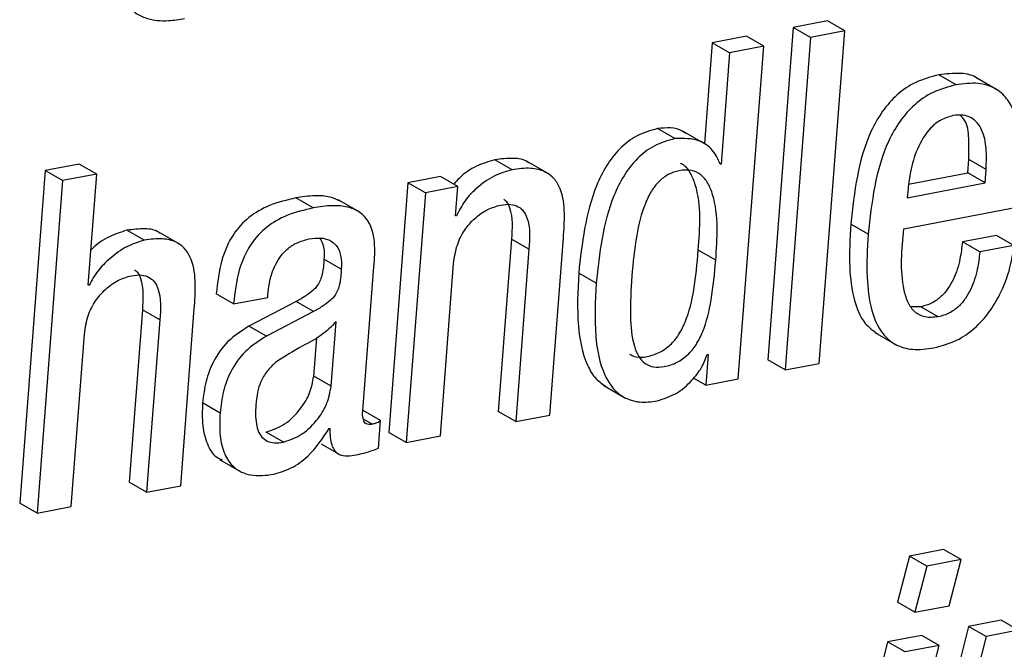
# Paper-space layout 'SHEET 2' of a CAD drawing. Units: inches. Extents: x 0.1 to 10.8, y 0.2 to 8.4.
# Drawn here: x 9.1 to 9.1, y 5.8 to 5.8 of the extents above; entities that cross this region are included whole.
import ezdxf

# ---------------------------------------------------------------- set-up
doc = ezdxf.new("R2010")
doc.units = ezdxf.units.IN
doc.header["$MEASUREMENT"] = 0

psp = doc.layouts.new('SHEET 2')

# ---------------------------------------------------------------- linework, layer by layer
at = {"color": 7, "linetype": 'Continuous', "lineweight": 25}
for p, q in [((9.10157882, 5.78780055), (9.10015891, 5.78752878)), ((9.10230237, 5.78738461), (9.10157882, 5.78780055)), ((9.10015891, 5.78752878), (9.09909826, 5.77369754)), ((9.10088246, 5.78711269), (9.10015891, 5.78752878)), ((9.10230237, 5.78738461), (9.10088246, 5.78711269)), ((9.10124172, 5.77355322), (9.10230237, 5.78738461)), ((9.09820959, 5.78715713), (9.09679105, 5.78688551)), ((9.09893314, 5.78674104), (9.09820959, 5.78715713)), ((9.10088246, 5.78711269), (9.09982181, 5.77328145)), ((9.09679105, 5.78688551), (9.09646952, 5.7826925)), ((9.0975146, 5.78646942), (9.09679105, 5.78688551)), ((9.09893314, 5.78674104), (9.0975146, 5.78646942)), ((9.09787237, 5.77290819), (9.09893314, 5.78674104)), ((9.0975146, 5.78646942), (9.09715965, 5.78184053)), ((9.10693269, 5.78514049), (9.10620913, 5.78555643)), ((9.1086565, 5.78492078), (9.10775207, 5.78544101)), ((9.09523875, 5.78290135), (9.0945152, 5.78331744)), ((9.09651907, 5.78266405), (9.09561463, 5.78318413)), ((9.10741456, 5.7814743), (9.10745761, 5.78203559)), ((9.10818116, 5.7816195), (9.10745761, 5.78203559)), ((9.07047247, 5.78184625), (9.06905394, 5.78157462)), ((9.07119602, 5.78143016), (9.07047247, 5.78184625)), ((9.08846974, 5.78160528), (9.08774619, 5.78202137)), ((9.09000637, 5.78142591), (9.08910192, 5.78194613)), ((9.09715965, 5.78184053), (9.09712591, 5.78183407)), ((9.06905394, 5.78157462), (9.06799316, 5.76774177)), ((9.06977749, 5.78115854), (9.06905394, 5.78157462)), ((9.07119602, 5.78143016), (9.06977749, 5.78115854)), ((9.07084106, 5.77680127), (9.07119602, 5.78143016)), ((9.0854896, 5.78132368), (9.08413855, 5.78106496)), ((9.08621315, 5.78090759), (9.0854896, 5.78132368)), ((9.10495895, 5.7810041), (9.10741456, 5.7814743)), ((9.10813812, 5.78105822), (9.10741456, 5.7814743)), ((9.10813812, 5.78105822), (9.10818116, 5.7816195)), ((9.06977749, 5.78115854), (9.06871672, 5.76732568)), ((9.08413855, 5.78106496), (9.08334223, 5.77068064)), ((9.0848621, 5.78064887), (9.08413855, 5.78106496)), ((9.08621315, 5.78090759), (9.0848621, 5.78064887)), ((9.08611962, 5.77968793), (9.08621315, 5.78090759)), ((9.10490304, 5.7804387), (9.10813812, 5.78105822)), ((9.10493272, 5.7808259), (9.10490304, 5.7804387)), ((9.08019405, 5.78002071), (9.0794705, 5.7804368)), ((9.0848621, 5.78064887), (9.08406578, 5.77026455)), ((9.08213664, 5.77983708), (9.08123219, 5.78035716)), ((9.10475482, 5.77915186), (9.10952687, 5.78006559)), ((9.08615405, 5.77969453), (9.08611962, 5.77968793)), ((9.08615405, 5.77969453), (9.08612156, 5.77971315)), ((9.10327253, 5.77892483), (9.10254898, 5.77934092)), ((9.07317232, 5.77867638), (9.07244876, 5.77909232)), ((9.07466255, 5.77849891), (9.07375811, 5.77901899)), ((9.09003739, 5.77140795), (9.09060203, 5.77877098)), ((9.10861382, 5.77887775), (9.1071946, 5.77860598)), ((9.10933738, 5.77846166), (9.10861382, 5.77887775)), ((9.08844437, 5.7787214), (9.08789461, 5.77155227)), ((9.08916793, 5.77830531), (9.08844437, 5.7787214)), ((9.10791816, 5.77818989), (9.1071946, 5.77860598)), ((9.10933738, 5.77846166), (9.10791816, 5.77818989)), ((9.08916793, 5.77830531), (9.08861816, 5.77113618)), ((9.0969366, 5.77784376), (9.09621304, 5.77825985)), ((9.08136773, 5.77747988), (9.08064418, 5.77789597)), ((9.08227825, 5.77177271), (9.08272264, 5.77756759)), ((9.085485, 5.77053632), (9.08603477, 5.77770545)), ((9.09196141, 5.77689117), (9.09123786, 5.77730726)), ((9.0708755, 5.77680787), (9.07084106, 5.77680127)), ((9.0708755, 5.77680787), (9.070843, 5.77682664)), ((9.07688772, 5.7760301), (9.07616416, 5.77644619)), ((9.07688772, 5.7760301), (9.07830694, 5.77630187)), ((9.07830694, 5.77630187), (9.07831437, 5.77639882)), ((9.07949027, 5.7761291), (9.07752608, 5.77510362)), ((9.08021382, 5.77571301), (9.07949027, 5.7761291)), ((9.10546928, 5.77590866), (9.10506713, 5.77590588)), ((9.10619283, 5.77549257), (9.10546928, 5.77590866)), ((9.07309532, 5.77578253), (9.07254555, 5.7686134)), ((9.07381887, 5.77536644), (9.07309532, 5.77578253)), ((9.07468763, 5.76846894), (9.07525227, 5.77583196)), ((9.08021382, 5.77571301), (9.07824963, 5.77468753)), ((9.07381887, 5.77536644), (9.07326911, 5.76819731)), ((9.07824963, 5.77468753), (9.07752608, 5.77510362)), ((9.08094374, 5.77260562), (9.08114888, 5.77528079)), ((9.07013525, 5.76759731), (9.07068502, 5.77476644)), ((9.10355727, 5.77483698), (9.1044617, 5.77431691)), ((9.08022018, 5.77302171), (9.08034282, 5.77462094)), ((9.09661926, 5.77392663), (9.09652132, 5.77264947)), ((9.09658552, 5.77392018), (9.09661926, 5.77392663)), ((9.09982181, 5.77328145), (9.09909826, 5.77369754)), ((9.09982181, 5.77328145), (9.10124172, 5.77355322)), ((9.08094374, 5.77260562), (9.08022018, 5.77302171)), ((9.09228412, 5.77262997), (9.09318856, 5.77210989)), ((9.09652132, 5.77264947), (9.09601283, 5.77294192)), ((9.09652132, 5.77264947), (9.09787237, 5.77290819)), ((9.07632325, 5.7714917), (9.07559969, 5.77190779)), ((9.08299991, 5.77118532), (9.08227635, 5.77160141)), ((9.08861816, 5.77113618), (9.08789461, 5.77155227)), ((9.08861816, 5.77113618), (9.09003739, 5.77140795)), ((9.08291085, 5.77002402), (9.08299991, 5.77118532)), ((9.07896322, 5.77027878), (9.07823966, 5.77069487)), ((9.08085944, 5.77085165), (9.08089318, 5.77085811)), ((9.08406578, 5.77026455), (9.08334223, 5.77068064)), ((9.08052409, 5.77020662), (9.08124764, 5.76979053)), ((9.08406578, 5.77026455), (9.085485, 5.77053632)), ((9.07630527, 5.76955587), (9.07720971, 5.7690358)), ((9.07326911, 5.76819731), (9.07254555, 5.7686134)), ((9.07326911, 5.76819731), (9.07468763, 5.76846894)), ((9.06871672, 5.76732568), (9.06799316, 5.76774177)), ((9.06871672, 5.76732568), (9.07013525, 5.76759731)), ((9.10641262, 5.76581621), (9.10499133, 5.76554414)), ((9.10713617, 5.76540012), (9.10641262, 5.76581621)), ((9.10499133, 5.76554414), (9.10449294, 5.76361916)), ((9.10571488, 5.76512805), (9.10499133, 5.76554414)), ((9.10713617, 5.76540012), (9.10571488, 5.76512805)), ((9.10663847, 5.76347543), (9.10713617, 5.76540012)), ((9.10571488, 5.76512805), (9.10521649, 5.76320308)), ((9.10521649, 5.76320308), (9.10449294, 5.76361916)), ((9.10521649, 5.76320308), (9.10663847, 5.76347543)), ((9.10880613, 5.76287587), (9.10745233, 5.76261656)), ((9.10952968, 5.76245978), (9.10880613, 5.76287587)), ((9.10745233, 5.76261656), (9.10472739, 5.75186543)), ((9.10817588, 5.76220047), (9.10745233, 5.76261656)), ((9.10952968, 5.76245978), (9.10817588, 5.76220047)), ((9.10408365, 5.76197168), (9.10135942, 5.75122055)), ((9.10550495, 5.76224374), (9.10408365, 5.76197168)), ((9.10480721, 5.76155559), (9.10408365, 5.76197168)), ((9.10817588, 5.76220047), (9.10545095, 5.75144934)), ((9.1062285, 5.76182765), (9.10550495, 5.76224374)), ((9.10350425, 5.75107652), (9.1062285, 5.76182765)), ((9.1062285, 5.76182765), (9.10480721, 5.76155559))]:
    psp.add_line(p, q, dxfattribs=at)
at = {"color": 8, "linetype": 'Continuous', "lineweight": 25}
psp.add_line((9.08265436, 5.77102369), (9.08228852, 5.77123401), dxfattribs=at)
at = {"color": 7, "linetype": 'Continuous', "lineweight": 25}
for points, knots in [([(9.07206697, 5.78992074), (9.07208499, 5.78964297), (9.07211691, 5.78915086), (9.07238875, 5.78852238), (9.07278671, 5.78811379), (9.07338578, 5.78782981), (9.07410007, 5.78777136), (9.07462459, 5.78785916), (9.07484484, 5.78789603)], [0, 0, 0, 0, 0.20250128, 0.35875171, 0.48969829, 0.6107874, 0.83657014, 1, 1, 1, 1]), ([(9.10620913, 5.78555643), (9.10588438, 5.78547025), (9.10525845, 5.78530413), (9.10446321, 5.78475414), (9.10384507, 5.78405149), (9.10288497, 5.78234065), (9.10269915, 5.78068168), (9.10254898, 5.77934092)], [0, 0, 0, 0, 0.12895144, 0.24854629, 0.36679546, 0.48825271, 1, 1, 1, 1]), ([(9.10783906, 5.78538425), (9.10783159, 5.78539076), (9.10764291, 5.78555538), (9.1070455, 5.78565233), (9.10650948, 5.78559087), (9.10620913, 5.78555643)], [0, 0, 0, 0, 0.01779841, 0.44963034, 1, 1, 1, 1]), ([(9.10693269, 5.78514049), (9.10660793, 5.78505432), (9.10598195, 5.78488822), (9.1051868, 5.78433804), (9.10456861, 5.78363542), (9.10360855, 5.78192454), (9.10342272, 5.78026558), (9.10327253, 5.77892483)], [0, 0, 0, 0, 0.12895006, 0.24855415, 0.36680284, 0.4882582, 1, 1, 1, 1]), ([(9.10957723, 5.78072235), (9.1096646, 5.78183947), (9.10977026, 5.78319034), (9.10907505, 5.78458145), (9.10854464, 5.78504441), (9.10778427, 5.78525651), (9.1072385, 5.78518215), (9.10693269, 5.78514049)], [0, 0, 0, 0, 0.52257482, 0.63192323, 0.73649867, 0.85234952, 1, 1, 1, 1]), ([(9.10680112, 5.78385834), (9.10662676, 5.78380735), (9.10628491, 5.78370737), (9.10573265, 5.78324947), (9.10529539, 5.78249919), (9.10503047, 5.78161933), (9.1049614, 5.7810587), (9.10493272, 5.7808259)], [0, 0, 0, 0, 0.14211323, 0.27863283, 0.55426184, 0.81490485, 1, 1, 1, 1]), ([(9.10818116, 5.7816195), (9.1081918, 5.7819111), (9.10821209, 5.78246732), (9.10806775, 5.78324358), (9.107677, 5.78376331), (9.10719993, 5.78390852), (9.10694214, 5.78387608), (9.10680112, 5.78385834)], [0, 0, 0, 0, 0.28103377, 0.53605798, 0.75146095, 0.86404592, 1, 1, 1, 1]), ([(9.10745761, 5.78203559), (9.10746306, 5.78232248), (9.10747345, 5.78286971), (9.1074087, 5.78355637), (9.10716462, 5.78381134), (9.10710559, 5.78387301)], [0, 0, 0, 0, 0.45517167, 0.86821739, 1, 1, 1, 1]), ([(9.0945152, 5.78331744), (9.09421701, 5.78323325), (9.09363479, 5.78306887), (9.09291691, 5.78249749), (9.09236738, 5.78177915), (9.09154839, 5.78011152), (9.09137584, 5.77855332), (9.09123786, 5.77730726)], [0, 0, 0, 0, 0.12564127, 0.24532063, 0.36708347, 0.49386561, 1, 1, 1, 1]), ([(9.09569023, 5.78310918), (9.09564218, 5.78314591), (9.09531753, 5.78339404), (9.0948843, 5.78335268), (9.0945152, 5.78331744)], [0, 0, 0, 0, 0.14801436, 1, 1, 1, 1]), ([(9.09523875, 5.78290135), (9.09494056, 5.78281717), (9.09435834, 5.78265278), (9.09364046, 5.78208141), (9.09309093, 5.78136307), (9.09227194, 5.77969543), (9.09209939, 5.77813724), (9.09196141, 5.77689117)], [0, 0, 0, 0, 0.12564127, 0.24532063, 0.36708347, 0.49386561, 1, 1, 1, 1]), ([(9.09712591, 5.78183407), (9.09703233, 5.78204336), (9.09685007, 5.78245097), (9.09616693, 5.78292862), (9.09559272, 5.78291175), (9.09523875, 5.78290135)], [0, 0, 0, 0, 0.28812893, 0.56117616, 1, 1, 1, 1]), ([(9.08918278, 5.78187969), (9.08915518, 5.78190158), (9.08897324, 5.78204595), (9.08845114, 5.78211093), (9.08800231, 5.7820539), (9.08774619, 5.78202137)], [0, 0, 0, 0, 0.07128344, 0.47002925, 1, 1, 1, 1]), ([(9.08774619, 5.78202137), (9.08749123, 5.7819447), (9.08695794, 5.78178434), (9.08638683, 5.78139887), (9.08611927, 5.78109305), (9.08604273, 5.78100556)], [0, 0, 0, 0, 0.395370866, 0.827021088, 1, 1, 1, 1]), ([(9.09060203, 5.77877098), (9.09062644, 5.77911033), (9.09067567, 5.77979461), (9.09057791, 5.78065855), (9.09024131, 5.78125609), (9.08980902, 5.78157624), (9.08918401, 5.78170844), (9.08872925, 5.78164276), (9.08846974, 5.78160528)], [0, 0, 0, 0, 0.2319626, 0.46773168, 0.57718057, 0.6890676, 0.82256688, 1, 1, 1, 1]), ([(9.09621304, 5.77825985), (9.09628277, 5.77919468), (9.09636569, 5.78030648), (9.09591623, 5.78144524), (9.09569929, 5.78177125), (9.09551784, 5.78184503), (9.09547589, 5.78186209)], [0, 0, 0, 0, 0.71285236, 0.84779901, 0.96481225, 1, 1, 1, 1]), ([(9.08846974, 5.78160528), (9.08821335, 5.78152979), (9.08767706, 5.78137188), (9.08702536, 5.78089829), (9.08648951, 5.78033736), (9.08626655, 5.77991012), (9.08615405, 5.77969453)], [0, 0, 0, 0, 0.25658463, 0.53671356, 0.76622251, 1, 1, 1, 1]), ([(9.0969366, 5.77784376), (9.09700267, 5.77877156), (9.09708126, 5.779875), (9.09664447, 5.7810382), (9.09634869, 5.78141381), (9.09591005, 5.78161409), (9.09542274, 5.7815883), (9.09495374, 5.78142888), (9.09455629, 5.78112817), (9.09423838, 5.78071043), (9.09388123, 5.77996629), (9.09359529, 5.7787683), (9.09350009, 5.77774291), (9.09344743, 5.7771757)], [0, 0, 0, 0, 0.27934146, 0.33222225, 0.37807557, 0.42234817, 0.4744794, 0.5239598, 0.57273669, 0.62504742, 0.68372653, 0.82505093, 1, 1, 1, 1]), ([(9.0794705, 5.7804368), (9.07910094, 5.78034928), (9.07840945, 5.78018554), (9.07750781, 5.77967016), (9.07679536, 5.77889143), (9.07631869, 5.77778319), (9.07621857, 5.77691693), (9.07616416, 5.77644619)], [0, 0, 0, 0, 0.20015717, 0.37451424, 0.54021017, 0.75014303, 1, 1, 1, 1]), ([(9.08131986, 5.78029923), (9.08118231, 5.78036324), (9.08085484, 5.78051565), (9.08021145, 5.78054911), (9.07973824, 5.78047738), (9.0794705, 5.7804368)], [0, 0, 0, 0, 0.23921726, 0.56953709, 1, 1, 1, 1]), ([(9.08019405, 5.78002071), (9.07982449, 5.7799332), (9.07913301, 5.77976945), (9.07823137, 5.77925407), (9.07751892, 5.77847534), (9.07704225, 5.77736711), (9.07694212, 5.77650084), (9.07688772, 5.7760301)], [0, 0, 0, 0, 0.20015717, 0.37451424, 0.54021017, 0.75014303, 1, 1, 1, 1]), ([(9.08272264, 5.77756759), (9.08274853, 5.77790877), (9.08280064, 5.77859531), (9.08257919, 5.77945999), (9.08207668, 5.77990437), (9.08158641, 5.78008735), (9.08093727, 5.78013728), (9.08046262, 5.78006283), (9.08019405, 5.78002071)], [0, 0, 0, 0, 0.23269534, 0.46823836, 0.56425878, 0.67561577, 0.81645827, 1, 1, 1, 1]), ([(9.08603477, 5.77770545), (9.08607252, 5.77796632), (9.08614356, 5.77845731), (9.08646639, 5.77909521), (9.08690108, 5.77959836), (9.08741213, 5.77997068), (9.08780803, 5.78008767), (9.08799043, 5.78014156)], [0, 0, 0, 0, 0.235447286, 0.443145102, 0.63117442, 0.830076916, 1, 1, 1, 1]), ([(9.08799043, 5.78014156), (9.08813144, 5.78016083), (9.08838142, 5.78019499), (9.08872729, 5.78009711), (9.08896252, 5.77988762), (9.08924499, 5.7793071), (9.08920251, 5.77875492), (9.08916793, 5.77830531)], [0, 0, 0, 0, 0.15967683, 0.28306778, 0.39279338, 0.50559727, 1, 1, 1, 1]), ([(9.08812118, 5.78038253), (9.08815633, 5.78035471), (9.08827033, 5.78026447), (9.08850825, 5.77970843), (9.08847304, 5.77916438), (9.08844437, 5.7787214)], [0, 0, 0, 0, 0.07647848, 0.24804581, 1, 1, 1, 1]), ([(9.10254898, 5.77934092), (9.10251606, 5.77874278), (9.1024576, 5.77768073), (9.10262988, 5.77628428), (9.10300898, 5.77526778), (9.1034756, 5.77492481), (9.10365396, 5.77479372)], [0, 0, 0, 0, 0.36604557, 0.64994899, 0.86619792, 1, 1, 1, 1]), ([(9.07244876, 5.77909232), (9.07220496, 5.77901314), (9.07168325, 5.77884371), (9.07119182, 5.77851415), (9.07097232, 5.77828124), (9.07095298, 5.77826073)], [0, 0, 0, 0, 0.44445218, 0.95106591, 1, 1, 1, 1]), ([(9.07384011, 5.7789546), (9.07381739, 5.77897303), (9.07364485, 5.77911299), (9.07313802, 5.77917872), (9.07269905, 5.77912369), (9.07244876, 5.77909232)], [0, 0, 0, 0, 0.061186714, 0.464719264, 1, 1, 1, 1]), ([(9.08002874, 5.77873211), (9.08018855, 5.77875459), (9.08047731, 5.77879521), (9.08088611, 5.77870468), (9.08120578, 5.77844898), (9.08138163, 5.77800907), (9.08137271, 5.77766943), (9.08136773, 5.77747988)], [0, 0, 0, 0, 0.215781552, 0.389893718, 0.546047397, 0.746655283, 1, 1, 1, 1]), ([(9.08048058, 5.77876511), (9.08053288, 5.77866541), (9.08067401, 5.77839634), (9.08065571, 5.77808926), (9.08064418, 5.77789597)], [0, 0, 0, 0, 0.37055677, 1, 1, 1, 1]), ([(9.10327253, 5.77892483), (9.10324037, 5.77832794), (9.10318325, 5.77726811), (9.1033478, 5.77585886), (9.10375258, 5.77485682), (9.10439907, 5.77428824), (9.10517612, 5.77408404), (9.10571548, 5.77415837), (9.10601019, 5.77419899)], [0, 0, 0, 0, 0.27265147, 0.48411882, 0.64519326, 0.75291922, 0.86499197, 1, 1, 1, 1]), ([(9.10619283, 5.77549257), (9.10600107, 5.77547019), (9.10565349, 5.77542961), (9.10518294, 5.77567352), (9.10490482, 5.77609544), (9.10457843, 5.77724887), (9.1046751, 5.77829173), (9.10475482, 5.77915186)], [0, 0, 0, 0, 0.123506445, 0.223869785, 0.326839279, 0.44478434, 1, 1, 1, 1]), ([(9.07317232, 5.77867638), (9.07292657, 5.77859884), (9.07240073, 5.77843292), (9.07176352, 5.77795586), (9.07122302, 5.77741613), (9.07099023, 5.77700868), (9.0708755, 5.77680787)], [0, 0, 0, 0, 0.25228145, 0.53982234, 0.77319465, 1, 1, 1, 1]), ([(9.07525227, 5.77583196), (9.0752767, 5.77617141), (9.07532595, 5.77685583), (9.07523222, 5.77771856), (9.07490527, 5.7783177), (9.07448377, 5.77864072), (9.07387134, 5.77877661), (9.07342615, 5.77871277), (9.07317232, 5.77867638)], [0, 0, 0, 0, 0.23400072, 0.4718096, 0.58173504, 0.69313435, 0.82503627, 1, 1, 1, 1]), ([(9.07831437, 5.77639882), (9.07833051, 5.7765587), (9.07837173, 5.77696704), (9.07853444, 5.77750167), (9.07880051, 5.77797518), (9.07910302, 5.77831504), (9.07951687, 5.77859777), (9.07985113, 5.7786855), (9.08002874, 5.77873211)], [0, 0, 0, 0, 0.15381083, 0.39283627, 0.52835819, 0.67123938, 0.82530903, 1, 1, 1, 1]), ([(9.1071946, 5.77860598), (9.10716684, 5.77836754), (9.10710537, 5.77783955), (9.10689565, 5.77718341), (9.10660759, 5.7766638), (9.10631349, 5.77631693), (9.1059326, 5.77603608), (9.1056271, 5.77595206), (9.10546928, 5.77590866)], [0, 0, 0, 0, 0.20932648, 0.46353998, 0.59476841, 0.7255727, 0.85822735, 1, 1, 1, 1]), ([(9.10601019, 5.77419899), (9.1063318, 5.77428661), (9.10695024, 5.77445509), (9.10772253, 5.77500122), (9.10831579, 5.77565971), (9.1088201, 5.7765047), (9.1091872, 5.77744402), (9.10929188, 5.77815335), (9.10933738, 5.77846166)], [0, 0, 0, 0, 0.171693255, 0.330154177, 0.48221736, 0.628817147, 0.838668264, 1, 1, 1, 1]), ([(9.09335326, 5.77393851), (9.09344273, 5.77389344), (9.09366687, 5.77378051), (9.09411929, 5.7738314), (9.09460997, 5.77398782), (9.09506698, 5.77430971), (9.09541986, 5.77474944), (9.09579547, 5.7755088), (9.09607387, 5.77670047), (9.09616397, 5.77771006), (9.09621304, 5.77825985)], [0, 0, 0, 0, 0.04910884, 0.12302735, 0.21697839, 0.3054912, 0.39638564, 0.49508221, 0.72503859, 1, 1, 1, 1]), ([(9.10791816, 5.77818989), (9.10789039, 5.77795146), (9.10782892, 5.77742346), (9.1076192, 5.77676732), (9.10733113, 5.77624771), (9.10703705, 5.77590083), (9.10665615, 5.77561999), (9.10635066, 5.77553598), (9.10619283, 5.77549257)], [0, 0, 0, 0, 0.20932656, 0.46354017, 0.59476998, 0.72557259, 0.85822729, 1, 1, 1, 1]), ([(9.08064418, 5.77789597), (9.08063208, 5.77768754), (9.08061016, 5.7773102), (9.08044318, 5.77684817), (9.0801732, 5.77656216), (9.07986985, 5.77633873), (9.07962684, 5.77620453), (9.07949027, 5.7761291)], [0, 0, 0, 0, 0.27693248, 0.5013618, 0.63187887, 0.79311672, 1, 1, 1, 1]), ([(9.09344743, 5.7771757), (9.09341373, 5.77662109), (9.09335491, 5.77565314), (9.09344815, 5.77451529), (9.09370387, 5.77385581), (9.0939773, 5.77353074), (9.09436907, 5.77337428), (9.09484017, 5.77341043), (9.09533426, 5.77357308), (9.09579032, 5.77389327), (9.09614348, 5.77433346), (9.09651898, 5.77509264), (9.09679744, 5.77628441), (9.09688753, 5.77729398), (9.0969366, 5.77784376)], [0, 0, 0, 0, 0.16894564, 0.29485799, 0.34210435, 0.3818206, 0.42010907, 0.46518751, 0.52248258, 0.57646043, 0.63189205, 0.69208113, 0.83231764, 1, 1, 1, 1]), ([(9.07068502, 5.77476644), (9.07072278, 5.77502731), (9.07079386, 5.77551831), (9.07111682, 5.77615622), (9.07155166, 5.77665929), (9.07206251, 5.77703179), (9.07245837, 5.7771487), (9.07264067, 5.77720254)], [0, 0, 0, 0, 0.23545828, 0.44317827, 0.631233, 0.83016662, 1, 1, 1, 1]), ([(9.07264067, 5.77720254), (9.0727817, 5.77722181), (9.07303173, 5.77725598), (9.07337758, 5.77715806), (9.07361306, 5.77694874), (9.07389554, 5.77636815), (9.07385328, 5.77581598), (9.07381887, 5.77536644)], [0, 0, 0, 0, 0.15967768, 0.28309105, 0.39280484, 0.50567352, 1, 1, 1, 1]), ([(9.07277163, 5.77744351), (9.07280678, 5.77741574), (9.0729209, 5.77732559), (9.07315877, 5.77676944), (9.07312379, 5.77622542), (9.07309532, 5.77578253)], [0, 0, 0, 0, 0.07643169, 0.24810951, 1, 1, 1, 1]), ([(9.08136773, 5.77747988), (9.08135565, 5.77727145), (9.08133377, 5.77689413), (9.08116663, 5.77643221), (9.0808968, 5.77614607), (9.08059339, 5.77592266), (9.08035039, 5.77578844), (9.08021382, 5.77571301)], [0, 0, 0, 0, 0.27693597, 0.50130808, 0.63187774, 0.79311762, 1, 1, 1, 1]), ([(9.09123786, 5.77730726), (9.09120122, 5.77657214), (9.09113683, 5.77528009), (9.09141875, 5.77377067), (9.09190111, 5.77291628), (9.09223378, 5.77268912), (9.09238161, 5.77258817)], [0, 0, 0, 0, 0.43480562, 0.76421157, 0.89521428, 1, 1, 1, 1]), ([(9.09196141, 5.77689117), (9.09192578, 5.77615767), (9.09186315, 5.77486846), (9.09213624, 5.77334483), (9.09264504, 5.77249096), (9.09314971, 5.77208564), (9.09380179, 5.77190432), (9.0942564, 5.7719636), (9.09450218, 5.77199564)], [0, 0, 0, 0, 0.33870789, 0.59531081, 0.69736021, 0.79032914, 0.88664182, 1, 1, 1, 1]), ([(9.07752608, 5.77510362), (9.077219, 5.77490895), (9.07661549, 5.77452639), (9.07604043, 5.773688), (9.07570759, 5.7728026), (9.07563654, 5.77221335), (9.07559969, 5.77190779)], [0, 0, 0, 0, 0.2772476, 0.54486598, 0.76398927, 1, 1, 1, 1]), ([(9.08114888, 5.77528079), (9.08095187, 5.77508625), (9.08054131, 5.77468084), (9.07962444, 5.77422928), (9.07900381, 5.77383183), (9.07863402, 5.77359502)], [0, 0, 0, 0, 0.271593, 0.56599509, 1, 1, 1, 1]), ([(9.07824963, 5.77468753), (9.07794254, 5.77449287), (9.07733904, 5.7741103), (9.07676399, 5.77327191), (9.07643114, 5.77238651), (9.07636009, 5.77179726), (9.07632325, 5.7714917)], [0, 0, 0, 0, 0.27724623, 0.54486512, 0.76398882, 1, 1, 1, 1]), ([(9.09450218, 5.77199564), (9.09477294, 5.7720827), (9.09531899, 5.77225826), (9.09591834, 5.77279089), (9.09635697, 5.77334627), (9.09651168, 5.77373478), (9.09658552, 5.77392018)], [0, 0, 0, 0, 0.28617807, 0.57712764, 0.79819566, 1, 1, 1, 1]), ([(9.07863402, 5.77359502), (9.07850898, 5.77347797), (9.07825933, 5.77324426), (9.07801183, 5.77281083), (9.07786584, 5.77232705), (9.07783115, 5.77199572), (9.07781223, 5.77181495)], [0, 0, 0, 0, 0.25338695, 0.50592418, 0.73042828, 1, 1, 1, 1]), ([(9.07823966, 5.77069487), (9.07850768, 5.77079094), (9.07907056, 5.77099272), (9.07966245, 5.77161736), (9.08008731, 5.77230214), (9.08017639, 5.77278454), (9.08022018, 5.77302171)], [0, 0, 0, 0, 0.26115052, 0.54845657, 0.77799492, 1, 1, 1, 1]), ([(9.07896322, 5.77027878), (9.07923122, 5.77037492), (9.07979403, 5.77057681), (9.08038605, 5.77120127), (9.08081086, 5.77188606), (9.08089994, 5.77236845), (9.08094374, 5.77260562)], [0, 0, 0, 0, 0.261172394, 0.548450612, 0.777991996, 1, 1, 1, 1]), ([(9.07559969, 5.77190779), (9.0755864, 5.77158867), (9.07556224, 5.77100866), (9.07574736, 5.7702413), (9.07603994, 5.76969835), (9.07633253, 5.76958203), (9.07641861, 5.7695478)], [0, 0, 0, 0, 0.357626476, 0.650002455, 0.897026665, 1, 1, 1, 1]), ([(9.07781223, 5.77181495), (9.07780057, 5.77155523), (9.07778013, 5.77109962), (9.07796571, 5.77054647), (9.07828582, 5.77030222), (9.07860819, 5.77022912), (9.07883654, 5.77026106), (9.07896322, 5.77027878)], [0, 0, 0, 0, 0.33462127, 0.5870103, 0.70533644, 0.83654283, 1, 1, 1, 1]), ([(9.07632325, 5.7714917), (9.07631092, 5.77117436), (9.07628852, 5.77059758), (9.07646283, 5.76981039), (9.07687526, 5.76917465), (9.07765013, 5.76882352), (9.07823432, 5.76890041), (9.07856092, 5.7689434)], [0, 0, 0, 0, 0.230369923, 0.418707857, 0.577831838, 0.76398715, 1, 1, 1, 1]), ([(9.08265436, 5.77102369), (9.08260647, 5.77101681), (9.08252215, 5.77100469), (9.08240467, 5.77103562), (9.08232554, 5.77110934), (9.08222753, 5.77135127), (9.08225505, 5.77157992), (9.08227825, 5.77177271)], [0, 0, 0, 0, 0.14092995, 0.24814959, 0.34363724, 0.44655498, 1, 1, 1, 1]), ([(9.08299991, 5.77118532), (9.08297858, 5.77116585), (9.08293336, 5.77112456), (9.08281919, 5.77106142), (9.08272096, 5.77103894), (9.08265436, 5.77102369)], [0, 0, 0, 0, 0.22330877, 0.47349625, 1, 1, 1, 1]), ([(9.07856092, 5.7689434), (9.07880603, 5.76901864), (9.07932358, 5.76917752), (9.08016662, 5.76979697), (9.08059147, 5.77044373), (9.08085944, 5.77085165)], [0, 0, 0, 0, 0.2493875, 0.52656472, 1, 1, 1, 1]), ([(9.08089318, 5.77085811), (9.08089332, 5.77072729), (9.08089357, 5.77049601), (9.08095074, 5.77019063), (9.08104931, 5.76996671), (9.08118724, 5.76981641), (9.08152118, 5.76965503), (9.08182781, 5.76971827), (9.08207439, 5.76976912)], [0, 0, 0, 0, 0.19477209, 0.34434074, 0.46005304, 0.55502945, 0.64218128, 1, 1, 1, 1]), ([(9.08207439, 5.76976912), (9.08226472, 5.7698163), (9.08254824, 5.76988659), (9.08282115, 5.76999003), (9.08291085, 5.77002402)], [0, 0, 0, 0, 0.67132099, 1, 1, 1, 1])]:
    psp.add_open_spline(points, degree=3, knots=knots, dxfattribs=at)

doc.saveas('drawing.dxf')
